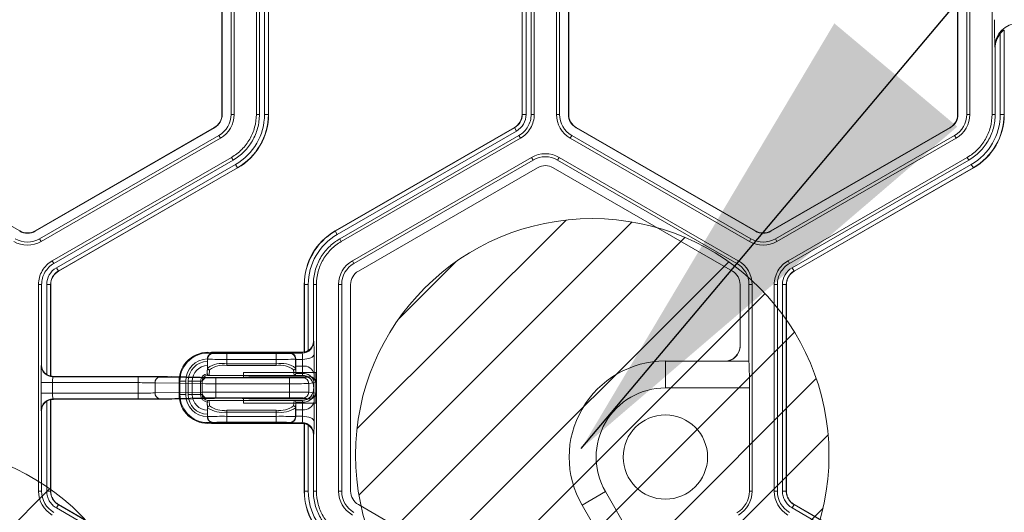
# Model space of a CAD drawing. Extents: x 0 to 217, y 0 to 280.
# Drawn here: x 107 to 112, y 174 to 177 of the extents above; entities that cross this region are included whole.
import ezdxf

# ---------------------------------------------------------------- set-up
doc = ezdxf.new("R2010")
doc.units = 0
doc.header["$LTSCALE"] = 10
doc.header["$MEASUREMENT"] = 0
doc.layers.add('CADdetails-7-VERYFINE', color=7, linetype='CONTINUOUS')
doc.layers.add('CADdetails-9-EXTRAFINE', color=9, linetype='CONTINUOUS', lineweight=0)
doc.styles.add('CADdetails-DIMENSIONS', font='ARIALN.TTF', dxfattribs={"height": 2.38})
doc.dimstyles.new('CADdetails-LEADER', dxfattribs={"dimtxt": 2.38, "dimasz": 2.38, "dimexe": 0.5, "dimexo": 1.5, "dimgap": 1, "dimtad": 0, "dimzin": 0, "dimdsep": 46, "dimtxsty": 'CADdetails-DIMENSIONS', "dimcen": 1, "dimclrd": 256, "dimclre": 256, "dimclrt": 256, "dimadec": 0, "dimazin": 0, "dimtfac": 1, "dimtdec": 4, "dimtofl": 0, "dimtmove": 0, "dimatfit": 3, "dimfxl": 1, "dimtolj": 1, "dimtzin": 0, "dimarcsym": 0})

msp = doc.modelspace()

# ---------------------------------------------------------------- hatches: boundary and pattern name
at = {"layer": 'CADdetails-9-EXTRAFINE'}
h = msp.add_hatch(dxfattribs=at)
h.set_pattern_fill('ANSI31', color=256, scale=1.87795, style=0)
h.set_pattern_definition([(45, (-8.22176, 134.20223), (-0.16598888, 0.16598888), [])])
edge = h.paths.add_edge_path()
edge.add_arc((109.6264, 174.7539), 1.1529, 0, 360)
h = msp.add_hatch(dxfattribs=at)
h.set_pattern_fill('ANSI31', color=256, scale=1.87795, style=0)
h.set_pattern_definition([(45, (-11.52885, 133.09595), (-0.16598888, 0.16598888), [])])
edge = h.paths.add_edge_path()
edge.add_arc((106.3193, 173.6476), 1.1529, 0, 360)

# ---------------------------------------------------------------- linework, layer by layer
for p, q in [((107.8228, 177.4229), (107.8228, 176.4149)), ((107.8241, 177.4229), (107.8241, 176.4149)), ((107.8673, 176.4149), (107.8673, 177.4229)), ((107.8824, 176.4149), (107.8824, 177.4229)), ((107.9905, 176.4149), (107.9905, 177.4229)), ((108.0055, 176.4149), (108.0055, 177.4229)), ((108.0303, 176.4149), (108.0303, 177.4229)), ((108.0491, 177.4229), (108.0491, 176.4149)), ((108.05, 177.4229), (108.05, 176.4149)), ((109.2844, 176.4149), (109.2844, 177.4229)), ((109.2854, 176.4149), (109.2854, 177.4229)), ((109.3041, 177.4229), (109.3041, 176.4149)), ((109.3289, 177.4229), (109.3289, 176.4149)), ((109.344, 177.4229), (109.344, 176.4149)), ((109.452, 177.4229), (109.452, 176.4149)), ((109.4671, 177.4229), (109.4671, 176.4149)), ((109.5103, 176.4149), (109.5103, 177.4229)), ((109.5116, 176.4149), (109.5116, 177.4229)), ((111.4059, 177.4229), (111.4059, 176.4149)), ((111.4072, 177.4229), (111.4072, 176.4149)), ((111.4504, 176.4149), (111.4504, 177.4229)), ((111.4655, 176.4149), (111.4655, 177.4229)), ((111.5736, 176.4149), (111.5736, 177.4229)), ((111.6134, 176.4149), (111.6134, 176.8092)), ((111.6331, 176.8177), (111.6321, 176.8251)), ((111.6321, 176.8251), (111.6321, 176.4149)), ((111.6331, 176.8177), (111.6331, 176.4149)), ((111.5886, 176.7382), (111.5875, 176.7464)), ((111.5886, 176.4149), (111.5886, 176.7382)), ((107.8241, 176.4149), (107.8228, 176.4149)), ((107.8824, 176.4149), (107.8673, 176.4149)), ((107.9905, 176.4149), (108.0055, 176.4149)), ((108.0303, 176.4149), (108.05, 176.4149)), ((109.3041, 176.4149), (109.2844, 176.4149)), ((109.3289, 176.4149), (109.344, 176.4149)), ((109.452, 176.4149), (109.4671, 176.4149)), ((109.5103, 176.4149), (109.5116, 176.4149)), ((111.4072, 176.4149), (111.4059, 176.4149)), ((111.4655, 176.4149), (111.4504, 176.4149)), ((111.5736, 176.4149), (111.5886, 176.4149)), ((111.6134, 176.4149), (111.6331, 176.4149)), ((106.8386, 175.8467), (105.9656, 176.3507)), ((107.7857, 176.3507), (106.9128, 175.8467)), ((107.7864, 176.3495), (106.9134, 175.8455)), ((107.7864, 176.3495), (107.7857, 176.3507)), ((108.3743, 175.8467), (109.2473, 176.3507)), ((108.3748, 175.8458), (109.2478, 176.3498)), ((109.2572, 176.3336), (108.3842, 175.8295)), ((109.2572, 176.3336), (109.2473, 176.3507)), ((109.548, 176.3495), (109.5487, 176.3507)), ((110.421, 175.8455), (109.548, 176.3495)), ((110.4217, 175.8467), (109.5487, 176.3507)), ((111.3688, 176.3507), (110.4958, 175.8467)), ((111.3695, 176.3495), (110.4965, 175.8455)), ((111.3695, 176.3495), (111.3688, 176.3507)), ((106.935, 175.8081), (107.808, 176.3121)), ((106.9426, 175.7951), (107.8155, 176.2991)), ((107.8155, 176.2991), (107.808, 176.3121)), ((109.2696, 176.3121), (108.3966, 175.8081)), ((109.2771, 176.2991), (108.4041, 175.795)), ((109.2771, 176.2991), (109.2696, 176.3121)), ((109.5189, 176.2991), (109.5265, 176.3121)), ((109.5189, 176.2991), (110.3919, 175.7951)), ((109.5265, 176.3121), (110.3994, 175.8081)), ((110.5181, 175.8081), (111.3911, 176.3121)), ((110.5256, 175.7951), (111.3986, 176.2991)), ((111.3986, 176.2991), (111.3911, 176.3121)), ((106.9966, 175.7015), (107.8696, 176.2055)), ((107.0041, 175.6884), (107.8771, 176.1924)), ((107.8771, 176.1924), (107.8696, 176.2055)), ((109.3311, 176.2055), (108.4582, 175.7015)), ((109.3387, 176.1924), (108.4657, 175.6884)), ((109.3311, 176.2055), (109.3387, 176.1924)), ((109.4649, 176.2055), (109.4573, 176.1924)), ((110.3303, 175.6884), (109.4573, 176.1924)), ((110.3378, 175.7015), (109.4649, 176.2055)), ((110.5797, 175.7015), (111.4527, 176.2055)), ((110.5872, 175.6884), (111.4602, 176.1924)), ((111.4602, 176.1924), (111.4527, 176.2055)), ((107.0165, 175.667), (107.8895, 176.171)), ((107.8988, 176.1547), (107.0259, 175.6507)), ((107.8993, 176.1539), (107.0264, 175.6499)), ((107.8895, 176.171), (107.8993, 176.1539)), ((108.4873, 175.651), (109.3603, 176.155)), ((109.4357, 176.155), (110.3087, 175.651)), ((110.5996, 175.667), (111.4725, 176.171)), ((111.4819, 176.1547), (110.609, 175.6507)), ((111.4824, 176.1539), (110.6095, 175.6499)), ((111.4725, 176.171), (111.4824, 176.1539)), ((106.8379, 175.8455), (106.8386, 175.8467)), ((106.9134, 175.8455), (106.9128, 175.8467)), ((108.3842, 175.8295), (108.3743, 175.8467)), ((110.421, 175.8455), (110.4217, 175.8467)), ((110.4965, 175.8455), (110.4958, 175.8467)), ((106.9426, 175.7951), (106.935, 175.8081)), ((108.3966, 175.8081), (108.4041, 175.795)), ((110.3919, 175.7951), (110.3994, 175.8081)), ((110.5256, 175.7951), (110.5181, 175.8081)), ((106.9966, 175.7015), (107.0041, 175.6884)), ((108.4582, 175.7015), (108.4657, 175.6884)), ((110.3378, 175.7015), (110.3303, 175.6884)), ((110.5797, 175.7015), (110.5872, 175.6884)), ((107.0165, 175.667), (107.0264, 175.6499)), ((110.5996, 175.667), (110.6095, 175.6499)), ((106.9297, 174.5776), (106.9297, 175.5856)), ((106.9448, 175.5856), (106.9297, 175.5856)), ((106.9448, 175.193), (106.9448, 175.5856)), ((106.9695, 175.1463), (106.9695, 175.5856)), ((106.9695, 175.5856), (106.9893, 175.5856)), ((106.9883, 175.5856), (106.9883, 175.1385)), ((106.9893, 175.5856), (106.9893, 175.1389)), ((108.2434, 175.5856), (108.2236, 175.5856)), ((108.2236, 175.2566), (108.2236, 175.5856)), ((108.2246, 175.2556), (108.2246, 175.5856)), ((108.2434, 175.5856), (108.2434, 175.2634)), ((108.2681, 175.5857), (108.2681, 175.3101)), ((108.2832, 175.5857), (108.2681, 175.5857)), ((108.2832, 175.5857), (108.2832, 174.5776)), ((108.3913, 175.5856), (108.3913, 174.5776)), ((108.3913, 175.5856), (108.4063, 175.5856)), ((108.4063, 175.5856), (108.4063, 174.5776)), ((108.4495, 174.5776), (108.4495, 175.5856)), ((110.3465, 175.5856), (110.3465, 175.2858)), ((110.4047, 175.5856), (110.3896, 175.5856)), ((110.3896, 175.2113), (110.3896, 175.5856)), ((110.4047, 174.5776), (110.4047, 175.5856)), ((110.5128, 174.5776), (110.5128, 175.5856)), ((110.5279, 175.5856), (110.5128, 175.5856)), ((110.5279, 174.5776), (110.5279, 175.5856)), ((110.5526, 174.5776), (110.5526, 175.5856)), ((110.5526, 175.5856), (110.5724, 175.5856)), ((110.5714, 175.5856), (110.5714, 174.5776)), ((110.5724, 175.5856), (110.5724, 174.5776)), ((108.2681, 175.3101), (108.2703, 175.3079)), ((107.7523, 175.2225), (107.7523, 175.2229)), ((107.7532, 175.2216), (107.7523, 175.2225)), ((107.7523, 175.2225), (107.7523, 175.2106)), ((107.7532, 175.1785), (107.7532, 175.2216)), ((107.7761, 175.2551), (107.7813, 175.2498)), ((107.7761, 175.2551), (108.2105, 175.2551)), ((107.7805, 175.2506), (108.1541, 175.2506)), ((107.8471, 175.2487), (107.8471, 175.1903)), ((107.8471, 175.2487), (108.0875, 175.2487)), ((108.0875, 175.2205), (107.8471, 175.2205)), ((108.0875, 175.1903), (108.0875, 175.2487)), ((108.1532, 175.2498), (108.1551, 175.2516)), ((108.1551, 175.2516), (108.2139, 175.2516)), ((108.1824, 175.2226), (108.1814, 175.2216)), ((108.1814, 175.2216), (108.1814, 175.1785)), ((108.1824, 175.2204), (108.2157, 175.2204)), ((108.2139, 175.2516), (108.2105, 175.2551)), ((108.2236, 175.2566), (108.2246, 175.2556)), ((106.9433, 175.1915), (106.9448, 175.193)), ((107.7516, 175.1553), (107.7532, 175.1785)), ((107.7626, 175.1694), (107.7607, 175.1427)), ((107.8471, 175.1994), (108.0875, 175.1994)), ((108.0875, 175.1903), (107.8471, 175.1903)), ((108.1739, 175.1427), (108.172, 175.1694)), ((108.1814, 175.1785), (108.183, 175.1553)), ((108.183, 175.1553), (108.1825, 175.1879)), ((108.2154, 175.1879), (108.1825, 175.1879)), ((108.2147, 175.1509), (108.2154, 175.1879)), ((109.9825, 175.2126), (109.9825, 175.0812)), ((109.9825, 175.2126), (110.272, 175.2126)), ((110.2725, 175.2113), (110.3896, 175.2113)), ((106.9883, 175.1385), (106.9888, 175.139)), ((107.0019, 175.1375), (106.9996, 175.1352)), ((106.9996, 175.1352), (107.4144, 175.1352)), ((107.4161, 175.1375), (107.0019, 175.1375)), ((107.4144, 175.0281), (107.4144, 175.1352)), ((107.5173, 175.1344), (107.7465, 175.1304)), ((107.7856, 175.1327), (107.5788, 175.1363)), ((107.5793, 175.1363), (107.5788, 175.1363)), ((107.7861, 175.1327), (107.5793, 175.1363)), ((108.2137, 175.1427), (107.7548, 175.1427)), ((107.7861, 175.1327), (107.7856, 175.1327)), ((107.793, 175.1301), (108.1526, 175.1301)), ((107.793, 175.0332), (107.793, 175.1301)), ((107.879, 175.1324), (107.8263, 175.1324)), ((107.9276, 175.1567), (108.2797, 175.1567)), ((107.9276, 175.1567), (107.9276, 175.1328)), ((107.9534, 175.1351), (107.9328, 175.1331)), ((107.9328, 175.1331), (107.9356, 175.1332)), ((107.9563, 175.1353), (107.9356, 175.1332)), ((108.2513, 175.1353), (107.9563, 175.1353)), ((108.1526, 175.0332), (108.1526, 175.1301)), ((108.1826, 175.1509), (108.2147, 175.1509)), ((108.2177, 175.1311), (108.2513, 175.1353)), ((108.2717, 175.1481), (108.2711, 175.1111)), ((108.2797, 175.0065), (108.2797, 175.1567)), ((106.9419, 175.0562), (106.9419, 175.107)), ((107.4144, 175.107), (106.9419, 175.107)), ((106.9982, 175.107), (106.9982, 175.0562)), ((107.7266, 175.1023), (107.4974, 175.1063)), ((107.4974, 175.057), (107.4974, 175.1063)), ((107.6142, 175.1145), (107.6463, 175.1145)), ((107.6142, 175.0488), (107.6142, 175.1145)), ((107.6182, 175.0488), (107.6182, 175.1145)), ((107.6463, 175.1145), (107.6463, 175.0488)), ((107.7266, 175.1145), (107.6586, 175.1145)), ((107.6586, 175.0488), (107.6586, 175.1145)), ((107.6785, 175.1145), (107.6785, 175.0488)), ((107.7184, 175.0488), (107.7184, 175.1145)), ((107.7266, 175.1145), (107.7266, 175.0488)), ((107.7266, 175.061), (107.7266, 175.1023)), ((108.1526, 175.1019), (107.793, 175.1019)), ((108.2797, 175.1072), (108.2456, 175.1029)), ((108.2456, 175.0603), (108.2456, 175.1029)), ((108.2697, 175.0769), (108.2697, 175.0863)), ((108.27, 175.0863), (108.2697, 175.0863)), ((108.2697, 175.0769), (108.27, 175.0769)), ((110.3916, 175.0812), (109.9825, 175.0812)), ((110.3916, 174.5776), (110.3916, 175.0812)), ((106.9419, 175.0562), (107.4144, 175.0562)), ((106.9996, 175.0281), (107.0019, 175.0258)), ((107.4144, 175.0281), (106.9996, 175.0281)), ((107.0019, 175.0258), (107.4161, 175.0258)), ((107.4974, 175.057), (107.7266, 175.061)), ((107.7465, 175.0328), (107.5173, 175.0288)), ((107.5788, 175.027), (107.7856, 175.0306)), ((107.5793, 175.027), (107.5788, 175.027)), ((107.5793, 175.027), (107.7861, 175.0306)), ((107.6142, 175.0488), (107.6463, 175.0488)), ((107.7266, 175.0488), (107.6586, 175.0488)), ((107.7861, 175.0306), (107.7856, 175.0306)), ((107.793, 175.0613), (108.1526, 175.0613)), ((108.1526, 175.0332), (107.793, 175.0332)), ((107.8263, 175.0309), (107.879, 175.0309)), ((107.9276, 175.0304), (107.9276, 175.0065)), ((107.9328, 175.0302), (107.9534, 175.0281)), ((107.9328, 175.0302), (107.9356, 175.03)), ((107.9356, 175.03), (107.9563, 175.028)), ((107.9563, 175.028), (108.2513, 175.028)), ((108.2513, 175.028), (108.2177, 175.0322)), ((108.2456, 175.0603), (108.2797, 175.0561)), ((108.2711, 175.0522), (108.2717, 175.0152)), ((106.9695, 174.5776), (106.9695, 175.0169)), ((106.9888, 175.0242), (106.9883, 175.0247)), ((106.9883, 175.0247), (106.9883, 174.5776)), ((106.9893, 175.0243), (106.9893, 174.5776)), ((107.7532, 174.9848), (107.7516, 175.0079)), ((107.7532, 174.9416), (107.7532, 174.9848)), ((107.7548, 175.0206), (108.2137, 175.0206)), ((107.7607, 175.0206), (107.7626, 174.9939)), ((107.9276, 175.0065), (108.2797, 175.0065)), ((108.172, 174.9939), (108.1739, 175.0206)), ((108.183, 175.008), (108.1814, 174.9848)), ((108.1814, 174.9848), (108.1814, 174.9416)), ((108.1825, 174.9753), (108.183, 175.008)), ((108.2147, 175.0123), (108.1826, 175.0123)), ((108.2154, 174.9753), (108.2147, 175.0123)), ((106.9448, 174.9703), (106.9433, 174.9717)), ((106.9448, 174.5776), (106.9448, 174.9703)), ((107.7523, 174.9526), (107.7523, 174.9408)), ((107.7523, 174.9408), (107.7532, 174.9416)), ((107.7523, 174.9403), (107.7523, 174.9408)), ((107.8471, 174.9146), (107.8471, 174.973)), ((107.8471, 174.973), (108.0875, 174.973)), ((108.0875, 174.9639), (107.8471, 174.9639)), ((107.8471, 174.9427), (108.0875, 174.9427)), ((108.0875, 174.9146), (108.0875, 174.973)), ((108.1814, 174.9416), (108.1824, 174.9406)), ((108.2157, 174.9429), (108.1824, 174.9429)), ((108.1825, 174.9753), (108.2154, 174.9753)), ((107.7813, 174.9135), (107.7761, 174.9082)), ((108.2105, 174.9082), (107.7761, 174.9082)), ((108.1541, 174.9126), (107.7805, 174.9126)), ((108.0875, 174.9146), (107.8471, 174.9146)), ((108.1551, 174.9116), (108.1532, 174.9135)), ((108.2139, 174.9116), (108.1551, 174.9116)), ((108.2105, 174.9082), (108.2139, 174.9116)), ((108.2246, 174.9076), (108.2236, 174.9066)), ((108.2236, 174.5776), (108.2236, 174.9066)), ((108.2246, 174.5776), (108.2246, 174.9076)), ((108.2434, 174.8998), (108.2434, 174.5776)), ((108.2703, 174.8553), (108.2681, 174.8532)), ((108.2681, 174.8532), (108.2681, 174.5776)), ((106.9297, 174.5776), (106.9448, 174.5776)), ((106.9695, 174.5776), (106.9893, 174.5776)), ((106.9695, 174.5776), (106.9893, 174.5776)), ((108.2434, 174.5776), (108.2236, 174.5776)), ((108.2681, 174.5776), (108.2832, 174.5776)), ((108.3913, 174.5776), (108.4063, 174.5776)), ((109.5768, 174.5099), (109.6906, 174.5757)), ((109.6906, 174.5757), (109.8952, 174.2213)), ((110.4047, 174.5776), (110.3916, 174.5776)), ((110.5128, 174.5776), (110.5279, 174.5776)), ((110.5526, 174.5776), (110.5724, 174.5776)), ((110.5526, 174.5776), (110.5724, 174.5776)), ((107.0165, 174.4963), (107.0264, 174.5134)), ((107.0165, 174.4963), (107.0264, 174.5134)), ((107.0259, 174.5125), (107.8988, 174.0085)), ((107.0264, 174.5134), (107.8993, 174.0094)), ((109.3603, 174.0082), (108.4873, 174.5122)), ((109.7215, 174.2592), (109.5768, 174.5099)), ((110.5996, 174.4963), (110.6095, 174.5134)), ((110.5996, 174.4963), (110.6095, 174.5134)), ((110.609, 174.5125), (111.4819, 174.0085)), ((110.6095, 174.5134), (111.4824, 174.0094)), ((107.8895, 173.9922), (107.0165, 174.4963)), ((111.4725, 173.9922), (110.5996, 174.4963))]:
    msp.add_line(p, q, dxfattribs=at)
at = {"layer": 'CADdetails-9-EXTRAFINE', "flags": 128}
for points in [[(108.1824, 175.2204), (108.1824, 175.2215), (108.1824, 175.2226)], [(108.272, 175.2455), (108.2708, 175.2407), (108.2675, 175.236), (108.2622, 175.2317), (108.2552, 175.2279), (108.2467, 175.2248), (108.237, 175.2224), (108.2266, 175.2209), (108.2157, 175.2204)], [(108.1824, 174.9406), (108.1824, 174.9417), (108.1824, 174.9429)], [(108.2157, 174.9429), (108.2266, 174.9423), (108.237, 174.9408), (108.2467, 174.9385), (108.2552, 174.9354), (108.2622, 174.9316), (108.2675, 174.9273), (108.2708, 174.9226), (108.272, 174.9177)]]:
    msp.add_lwpolyline(points, dxfattribs=at)
at = {"layer": 'CADdetails-9-EXTRAFINE'}
for centre, radius in [((109.6264, 174.7539), 1.1529), ((109.9825, 174.7442), 0.2054), ((106.3193, 173.6476), 1.1529)]:
    msp.add_circle(centre, radius, dxfattribs=at)
for centre, radius, start, end in [((114.0694, 176.8495), 2.484, 179.3735, 182.3805), ((111.7, 176.7456), 0.1125, 89.912, 179.6045), ((111.7026, 176.7383), 0.114, 141.5385, 180.0391), ((107.7486, 176.4149), 0.0742, 300, 0), ((107.7486, 176.4149), 0.0755, 300, 0), ((107.7486, 176.4149), 0.1187, 300, 0), ((107.7486, 176.4149), 0.1338, 300, 360), ((107.7486, 176.4149), 0.2816, 300, 0), ((107.7486, 176.4149), 0.3004, 300, 0), ((107.7486, 176.4149), 0.3014, 300, 360), ((109.2102, 176.4149), 0.0742, 300, 360), ((109.2102, 176.4149), 0.0752, 300, 360), ((109.2102, 176.4149), 0.0939, 300, 0), ((109.5858, 176.4149), 0.1338, 180, 240), ((109.5858, 176.4149), 0.1187, 180, 240), ((109.5858, 176.4149), 0.0755, 180, 240), ((109.5858, 176.4149), 0.0742, 180, 240), ((111.3317, 176.4149), 0.0742, 300, 360), ((111.3317, 176.4149), 0.0755, 300, 360), ((111.3317, 176.4149), 0.1187, 300, 0), ((111.3317, 176.4149), 0.1338, 300, 360), ((111.3317, 176.4149), 0.2816, 300, 0), ((111.3317, 176.4149), 0.3004, 300, 0), ((111.3317, 176.4149), 0.3014, 300, 0), ((109.398, 176.0896), 0.1338, 60, 120), ((109.398, 176.0896), 0.1187, 60, 120), ((109.398, 176.0896), 0.0755, 60, 120), ((106.8757, 175.9109), 0.0755, 240, 300), ((106.8757, 175.9109), 0.0742, 240, 300), ((108.525, 175.5856), 0.3014, 120, 180), ((108.525, 175.5856), 0.3004, 120, 180), ((110.4588, 175.9109), 0.0755, 240, 300), ((110.4588, 175.9109), 0.0742, 240, 300), ((106.8757, 175.9109), 0.1338, 240, 300), ((106.8757, 175.9109), 0.1187, 240, 300), ((108.525, 175.5856), 0.2816, 120, 180), ((110.4588, 175.9109), 0.1338, 240, 300), ((110.4588, 175.9109), 0.1187, 240, 300), ((108.525, 175.5856), 0.1338, 120, 180), ((110.271, 175.5856), 0.1338, 0, 60), ((107.0634, 175.5856), 0.0939, 120, 180), ((107.0634, 175.5856), 0.0752, 120, 180), ((107.0634, 175.5856), 0.0742, 120, 180), ((108.525, 175.5856), 0.1187, 120, 180), ((108.525, 175.5856), 0.0755, 120, 180), ((110.271, 175.5856), 0.0755, 0, 60), ((110.271, 175.5856), 0.1187, 0, 60), ((110.6465, 175.5856), 0.0939, 120, 180), ((110.6465, 175.5856), 0.0752, 120, 180), ((110.6465, 175.5856), 0.0742, 120, 180), ((108.2139, 175.308), 0.0564, 270.0204, 359.9796), ((108.2118, 175.3101), 0.0563, 304.1124, 0.0026), ((107.5065, 175.2556), 0.7656, 359.2464, 3.9215), ((110.272, 175.2868), 0.0742, 270.0204, 359.9796), ((110.3441, 175.2856), 0.00236, 4.7061, 28.9666), ((107.7548, 175.1145), 0.1406, 83.9872, 180), ((107.7548, 175.1145), 0.1366, 82.6881, 180), ((107.7548, 175.1145), 0.1085, 91.2968, 180), ((107.7805, 175.2225), 0.0282, 90.0204, 179.9796), ((107.7814, 175.2216), 0.0282, 90.0204, 179.9796), ((107.8241, 177.2215), 2.0012, 267.9679, 270.6563), ((107.7761, 175.2269), 0.0282, 89.9998, 103.4566), ((107.831, 176.2296), 0.9811, 267.0977, 270.9369), ((108.1036, 176.2296), 0.9811, 269.0631, 272.9023), ((108.1104, 177.2215), 2.0012, 269.3437, 272.0321), ((108.1532, 175.2216), 0.0282, 0.0204, 89.9796), ((108.1541, 175.2225), 0.0282, 0.0204, 89.9796), ((109.571, 175.2081), 1.3887, 179.4931, 180.8331), ((108.2105, 175.3114), 0.0563, 269.9998, 283.4835), ((108.0232, 175.2254), 0.1926, 358.5102, 7.8207), ((107.7527, 175.2081), 0.4631, 357.5011, 1.5204), ((104.2355, 175.2083), 4.0367, 359.1454, 0.5284), ((108.2031, 175.1276), 1.2614, 177.0977, 180.9369), ((106.9996, 175.1915), 0.0564, 180.0204, 269.9796), ((107.0011, 175.193), 0.0563, 179.9971, 235.8879), ((107.7548, 175.1145), 0.0962, 91.4648, 180), ((107.7548, 175.1145), 0.0763, 91.9558, 180), ((107.8253, 175.0757), 0.1255, 80.0234, 125.0715), ((107.7625, 175.1787), 0.0093, 181.1737, 270.5764), ((107.8277, 175.0871), 0.1049, 79.387, 128.3933), ((108.1093, 175.0757), 0.1255, 54.9285, 99.9766), ((108.1069, 175.0871), 0.1049, 51.6067, 100.613), ((108.1721, 175.1787), 0.0093, 269.4236, 358.8263), ((108.2218, 175.1372), 0.0511, 12.2379, 97.2251), ((109.9825, 174.7442), 0.4685, 90, 210), ((110.2698, 175.2112), 0.00267, 3.4893, 33.9483), ((107.8488, 175.1078), 2.543, 359.4, 2.3321), ((107.0019, 175.1938), 0.0563, 256.5004, 269.9823), ((107.1393, 175.1139), 0.1413, 171.3256, 182.7828), ((107.4207, 168.8874), 6.2478, 89.11385, 90.05766), ((107.426, 165.2619), 9.8755, 89.11385, 90.05766), ((107.5227, 175.1095), 0.0255, 102.2379, 187.2251), ((107.7548, 175.1145), 0.0364, 94.2756, 180), ((107.752, 175.1055), 0.0255, 102.2379, 187.2251), ((107.7548, 175.1145), 0.0282, 92.4225, 180), ((107.7902, 177.9517), 2.8216, 269.1138, 270.0577), ((107.8238, 177.6013), 2.4689, 269.1138, 270.0577), ((107.8901, 176.3101), 1.1778, 269.4612, 272.2171), ((108.166, 176.3927), 1.2627, 269.3922, 272.3464), ((108.1658, 175.1549), 0.0173, 346.536, 1.0987), ((108.2133, 175.0863), 0.0564, 41.9213, 90.0009), ((108.1905, 175.1498), 0.0243, 342.9217, 2.6679), ((108.2137, 175.0863), 0.0563, 359.9956, 89.9956), ((108.2212, 175.1002), 0.0511, 12.2379, 97.2251), ((108.2174, 175.103), 0.0281, 359.8884, 89.56), ((108.2515, 175.107), 0.0282, 0.2533, 90.2983), ((108.2133, 175.0863), 0.0563, 0.0006, 41.9209), ((107.4195, 171.0434), 4.0636, 88.9012, 90.0715), ((107.789, 180.8599), 5.758, 269.37968, 270.04037), ((108.1717, 177.6778), 2.576, 269.5743, 271.6427), ((108.2137, 175.0769), 0.0563, 270.0044, 0.0044), ((108.2133, 175.0769), 0.0563, 318.0791, 359.9994), ((108.0609, 175.1075), 0.2102, 354.2088, 0.9651), ((108.0609, 175.0557), 0.2102, 359.0349, 5.7912), ((109.9825, 174.7442), 0.337, 90, 210), ((108.2031, 175.0356), 1.2614, 179.0631, 182.9023), ((106.9996, 174.9717), 0.0564, 90.0204, 179.9796), ((107.0019, 174.9694), 0.0563, 90.0177, 103.4996), ((107.1393, 175.0494), 0.1413, 177.2172, 188.6744), ((107.4195, 179.1198), 4.0636, 269.9285, 271.0988), ((107.4207, 181.2759), 6.2478, 269.94234, 270.88615), ((107.426, 184.9013), 9.8755, 269.94234, 270.88615), ((107.5227, 175.0538), 0.0255, 172.7749, 257.7621), ((107.7548, 175.0488), 0.1406, 180, 276.0128), ((107.7548, 175.0488), 0.1366, 180, 277.3119), ((107.7548, 175.0488), 0.1085, 180, 268.7032), ((107.7548, 175.0488), 0.0962, 180, 268.5352), ((107.7548, 175.0488), 0.0763, 180, 268.0442), ((107.7548, 175.0488), 0.0364, 180, 265.7244), ((107.752, 175.0578), 0.0255, 172.7749, 257.7621), ((107.789, 169.3033), 5.758, 89.95963, 90.62032), ((107.7548, 175.0488), 0.0282, 180, 267.5775), ((107.7902, 172.2116), 2.8216, 89.9423, 90.8862), ((107.8238, 172.562), 2.4689, 89.9423, 90.8862), ((107.8901, 173.8531), 1.1778, 87.7829, 90.5388), ((108.1717, 172.4854), 2.576, 88.3573, 90.4257), ((108.166, 173.7706), 1.2627, 87.6536, 90.6078), ((108.2133, 175.0769), 0.0564, 269.9992, 318.0787), ((108.2212, 175.063), 0.0511, 262.7749, 347.7621), ((108.2174, 175.0603), 0.0281, 270.44, 0.1116), ((108.2515, 175.0562), 0.0282, 269.7017, 359.7467), ((107.0011, 174.9703), 0.0563, 124.1124, 180.0026), ((107.7625, 174.9846), 0.0093, 89.4236, 178.8263), ((107.8253, 175.0875), 0.1255, 234.9285, 279.9766), ((107.8277, 175.0761), 0.1049, 231.6067, 280.613), ((108.1069, 175.0761), 0.1049, 259.387, 308.3933), ((108.1093, 175.0875), 0.1255, 260.0234, 305.0715), ((108.1721, 174.9846), 0.0093, 1.1737, 90.5764), ((108.1658, 175.0083), 0.0173, 358.9013, 13.464), ((108.1905, 175.0135), 0.0243, 357.3321, 17.0783), ((108.2218, 175.026), 0.0511, 262.7749, 347.7621), ((104.1061, 174.9546), 4.1661, 359.4931, 0.8331), ((107.7805, 174.9408), 0.0282, 180.0204, 269.9796), ((107.8241, 172.9417), 2.0012, 89.3437, 92.0321), ((107.7814, 174.9416), 0.0282, 180.0204, 269.9796), ((108.1104, 172.9417), 2.0012, 87.9679, 90.6563), ((108.1532, 174.9416), 0.0282, 270.0204, 359.9796), ((108.1541, 174.9408), 0.0282, 270.0204, 359.9796), ((109.5279, 174.9553), 1.3456, 179.1454, 180.5284), ((108.0232, 174.9378), 0.1926, 352.1793, 1.4898), ((107.7671, 174.9553), 0.4488, 358.4154, 2.5631), ((107.7761, 174.9364), 0.0282, 256.5434, 270.0002), ((107.831, 173.9336), 0.9811, 89.0631, 92.9023), ((108.1036, 173.9336), 0.9811, 87.0977, 90.9369), ((108.2105, 174.8518), 0.0563, 76.5165, 90.0002), ((108.2139, 174.8553), 0.0564, 0.0204, 89.9796), ((108.2118, 174.8532), 0.0563, 359.9971, 55.8879), ((107.5065, 174.9077), 0.7656, 356.0785, 0.7536), ((107.0634, 174.5776), 0.1337, 180.0053, 239.9947), ((107.0634, 174.5776), 0.1187, 180.006, 239.994), ((108.525, 174.5776), 0.3014, 180, 240), ((108.525, 174.5776), 0.3004, 180, 240), ((108.525, 174.5776), 0.2816, 180, 240), ((108.525, 174.5776), 0.1338, 180, 240), ((108.525, 174.5776), 0.1187, 180, 240), ((108.525, 174.5776), 0.0755, 180, 240), ((110.271, 174.5776), 0.1206, 300, 360), ((110.271, 174.5776), 0.1338, 300, 360), ((110.6465, 174.5776), 0.1337, 180.0053, 239.9947), ((110.6465, 174.5776), 0.1187, 180.006, 239.994)]:
    msp.add_arc(centre, radius, start, end, dxfattribs=at)
for points, knots in [([(111.6321, 176.8251), (111.6321, 176.8255), (111.6313, 176.8253), (111.6287, 176.8239), (111.6269, 176.8227), (111.6231, 176.8196), (111.621, 176.8177), (111.6171, 176.8136), (111.6152, 176.8115), (111.6134, 176.8092)], [0, 0, 0, 0, 0.25, 0.25, 0.5, 0.5, 0.75, 0.75, 1, 1, 1, 1]), ([(107.8696, 176.2055), (107.8878, 176.216), (107.9047, 176.229), (107.9346, 176.2588), (107.9475, 176.2757), (107.9686, 176.3123), (107.9768, 176.3319), (107.9877, 176.3727), (107.9905, 176.3938), (107.9905, 176.4149)], [5.759674, 5.759674, 5.759674, 5.759674, 6.02143, 6.02143, 6.283185, 6.283185, 6.544941, 6.544941, 6.806696, 6.806696, 6.806696, 6.806696]), ([(108.0055, 176.4149), (108.0055, 176.3925), (108.0026, 176.3701), (107.991, 176.3267), (107.9823, 176.3059), (107.9599, 176.267), (107.9462, 176.2491), (107.9145, 176.2174), (107.8965, 176.2036), (107.8771, 176.1924)], [5.759674, 5.759674, 5.759674, 5.759674, 6.02143, 6.02143, 6.283185, 6.283185, 6.544941, 6.544941, 6.806696, 6.806696, 6.806696, 6.806696]), ([(109.3289, 176.4149), (109.3289, 176.4045), (109.3275, 176.3942), (109.3222, 176.3742), (109.3182, 176.3645), (109.3078, 176.3466), (109.3015, 176.3383), (109.2868, 176.3237), (109.2785, 176.3173), (109.2696, 176.3121)], [5.759674, 5.759674, 5.759674, 5.759674, 6.02143, 6.02143, 6.283185, 6.283185, 6.544941, 6.544941, 6.806696, 6.806696, 6.806696, 6.806696]), ([(109.344, 176.4149), (109.344, 176.4032), (109.3424, 176.3916), (109.3364, 176.369), (109.3319, 176.3581), (109.3202, 176.3379), (109.313, 176.3286), (109.2965, 176.3121), (109.2872, 176.3049), (109.2771, 176.2991)], [5.759674, 5.759674, 5.759674, 5.759674, 6.02143, 6.02143, 6.283185, 6.283185, 6.544941, 6.544941, 6.806696, 6.806696, 6.806696, 6.806696]), ([(111.4527, 176.2055), (111.4709, 176.216), (111.4878, 176.229), (111.5177, 176.2588), (111.5306, 176.2757), (111.5517, 176.3123), (111.5599, 176.3319), (111.5708, 176.3727), (111.5736, 176.3938), (111.5736, 176.4149)], [5.759674, 5.759674, 5.759674, 5.759674, 6.02143, 6.02143, 6.283185, 6.283185, 6.544941, 6.544941, 6.806696, 6.806696, 6.806696, 6.806696]), ([(111.5886, 176.4149), (111.5886, 176.3925), (111.5857, 176.3701), (111.5741, 176.3267), (111.5654, 176.3059), (111.543, 176.267), (111.5292, 176.2491), (111.4975, 176.2174), (111.4796, 176.2036), (111.4602, 176.1924)], [5.759674, 5.759674, 5.759674, 5.759674, 6.02143, 6.02143, 6.283185, 6.283185, 6.544941, 6.544941, 6.806696, 6.806696, 6.806696, 6.806696]), ([(108.2681, 175.5857), (108.2681, 175.6081), (108.2711, 175.6305), (108.2827, 175.6738), (108.2913, 175.6947), (108.3137, 175.7335), (108.3275, 175.7514), (108.3592, 175.7831), (108.3771, 175.7969), (108.3966, 175.8081)], [5.759674, 5.759674, 5.759674, 5.759674, 6.02143, 6.02143, 6.283185, 6.283185, 6.544941, 6.544941, 6.806696, 6.806696, 6.806696, 6.806696]), ([(108.4041, 175.795), (108.3858, 175.7845), (108.3689, 175.7715), (108.3391, 175.7417), (108.3261, 175.7248), (108.305, 175.6883), (108.2969, 175.6686), (108.286, 175.6279), (108.2832, 175.6068), (108.2832, 175.5857)], [5.759674, 5.759674, 5.759674, 5.759674, 6.02143, 6.02143, 6.283185, 6.283185, 6.544941, 6.544941, 6.806696, 6.806696, 6.806696, 6.806696]), ([(106.9297, 175.5856), (106.9297, 175.5973), (106.9312, 175.609), (106.9373, 175.6315), (106.9418, 175.6424), (106.9535, 175.6626), (106.9606, 175.672), (106.9771, 175.6885), (106.9865, 175.6956), (106.9966, 175.7015)], [5.759674, 5.759674, 5.759674, 5.759674, 6.02143, 6.02143, 6.283185, 6.283185, 6.544941, 6.544941, 6.806696, 6.806696, 6.806696, 6.806696]), ([(110.5128, 175.5856), (110.5128, 175.5973), (110.5143, 175.609), (110.5204, 175.6315), (110.5249, 175.6424), (110.5365, 175.6626), (110.5437, 175.672), (110.5602, 175.6885), (110.5696, 175.6956), (110.5797, 175.7015)], [5.759674, 5.759674, 5.759674, 5.759674, 6.02143, 6.02143, 6.283185, 6.283185, 6.544941, 6.544941, 6.806696, 6.806696, 6.806696, 6.806696]), ([(106.9448, 175.5856), (106.9448, 175.596), (106.9461, 175.6063), (106.9515, 175.6264), (106.9555, 175.636), (106.9659, 175.6539), (106.9722, 175.6622), (106.9869, 175.6769), (106.9951, 175.6832), (107.0041, 175.6884)], [5.759674, 5.759674, 5.759674, 5.759674, 6.02143, 6.02143, 6.283185, 6.283185, 6.544941, 6.544941, 6.806696, 6.806696, 6.806696, 6.806696]), ([(110.5279, 175.5856), (110.5279, 175.596), (110.5292, 175.6063), (110.5346, 175.6264), (110.5386, 175.636), (110.5489, 175.6539), (110.5553, 175.6622), (110.5699, 175.6769), (110.5782, 175.6832), (110.5872, 175.6884)], [5.759674, 5.759674, 5.759674, 5.759674, 6.02143, 6.02143, 6.283185, 6.283185, 6.544941, 6.544941, 6.806696, 6.806696, 6.806696, 6.806696]), ([(110.3465, 175.2858), (110.3465, 175.2809), (110.346, 175.2761), (110.3441, 175.2666), (110.3427, 175.2619), (110.339, 175.2529), (110.3367, 175.2486), (110.3314, 175.2405), (110.3283, 175.2367), (110.3215, 175.2298), (110.3178, 175.2267), (110.3097, 175.2213), (110.3054, 175.2189), (110.292, 175.2133), (110.2823, 175.2113), (110.2725, 175.2113)], [0, 0, 0, 0, 0.125, 0.125, 0.25, 0.25, 0.375, 0.375, 0.5, 0.5, 0.625, 0.625, 0.75, 0.75, 1, 1, 1, 1]), ([(107.7523, 175.2229), (107.7524, 175.227), (107.7534, 175.2309), (107.7564, 175.2378), (107.7585, 175.2406), (107.7631, 175.2452), (107.7656, 175.2469), (107.769, 175.2487), (107.77, 175.2491), (107.7717, 175.2498), (107.7722, 175.25), (107.7722, 175.25)], [0, 0, 0, 0, 0.25, 0.25, 0.5, 0.5, 0.75, 0.75, 0.875, 0.875, 1, 1, 1, 1]), ([(107.7722, 175.25), (107.772, 175.2504), (107.7717, 175.2507), (107.7715, 175.2511), (107.7709, 175.2522), (107.7702, 175.2532), (107.7695, 175.2543)], [0, 0, 0, 0, 0.001524, 0.001524, 0.001524, 0.006110821, 0.006110821, 0.006110821, 0.006110821]), ([(108.1824, 175.2226), (108.1824, 175.2275), (108.1813, 175.2318), (108.1778, 175.2391), (108.1755, 175.2421), (108.1702, 175.2468), (108.1673, 175.2485), (108.1613, 175.2509), (108.1582, 175.2515), (108.1551, 175.2516)], [0, 0, 0, 0, 0.25, 0.25, 0.5, 0.5, 0.75, 0.75, 1, 1, 1, 1]), ([(108.2246, 175.2556), (108.2247, 175.2555), (108.2271, 175.2559), (108.2325, 175.2577), (108.2347, 175.2586), (108.239, 175.2607), (108.2413, 175.262), (108.2434, 175.2634)], [0, 0, 0, 0, 0.5, 0.5, 0.75, 0.75, 1, 1, 1, 1]), ([(106.9695, 175.1463), (106.9717, 175.1449), (106.9739, 175.1436), (106.9783, 175.1415), (106.9803, 175.1407), (106.9859, 175.1388), (106.9882, 175.1384), (106.9883, 175.1385)], [0, 0, 0, 0, 0.25, 0.25, 0.5, 0.5, 1, 1, 1, 1]), ([(107.7536, 175.1426), (107.754, 175.1426), (107.7544, 175.1428), (107.7547, 175.1435), (107.7546, 175.1441), (107.7538, 175.1462), (107.7527, 175.1482), (107.7521, 175.1508)], [0, 0, 0, 0, 0.25, 0.25, 0.5, 0.5, 1, 1, 1, 1]), ([(108.1826, 175.1509), (108.1819, 175.1483), (108.1808, 175.1463), (108.18, 175.1441), (108.1799, 175.1436), (108.1802, 175.1428), (108.1806, 175.1427), (108.181, 175.1427)], [0, 0, 0, 0, 0.5, 0.5, 0.75, 0.75, 1, 1, 1, 1]), ([(106.9883, 175.0247), (106.9882, 175.0248), (106.9859, 175.0244), (106.9804, 175.0226), (106.9783, 175.0218), (106.9739, 175.0196), (106.9717, 175.0183), (106.9695, 175.0169)], [0, 0, 0, 0, 0.5, 0.5, 0.75, 0.75, 1, 1, 1, 1]), ([(107.7516, 175.0079), (107.7516, 175.0044), (107.7517, 175.0009), (107.7518, 174.9974), (107.7519, 174.9891), (107.752, 174.9808), (107.7522, 174.9725)], [0.000490069, 0.000490069, 0.000490069, 0.000490069, 0.000892741, 0.000892741, 0.000892741, 0.001842961, 0.001842961, 0.001842961, 0.001842961]), ([(107.7521, 175.0124), (107.7527, 175.015), (107.7538, 175.017), (107.7546, 175.0191), (107.7547, 175.0197), (107.7544, 175.0204), (107.754, 175.0206), (107.7536, 175.0206)], [0, 0, 0, 0, 0.5, 0.5, 0.75, 0.75, 1, 1, 1, 1]), ([(108.181, 175.0206), (108.1806, 175.0206), (108.1802, 175.0204), (108.1799, 175.0197), (108.18, 175.0191), (108.1808, 175.017), (108.1819, 175.015), (108.1826, 175.0123)], [0, 0, 0, 0, 0.25, 0.25, 0.5, 0.5, 1, 1, 1, 1]), ([(107.7523, 174.9403), (107.7524, 174.9362), (107.7534, 174.9323), (107.7564, 174.9255), (107.7585, 174.9226), (107.7631, 174.9181), (107.7656, 174.9164), (107.769, 174.9146), (107.77, 174.9141), (107.7717, 174.9135), (107.7722, 174.9133), (107.7722, 174.9132)], [0, 0, 0, 0, 0.25, 0.25, 0.5, 0.5, 0.75, 0.75, 0.875, 0.875, 1, 1, 1, 1]), ([(108.1824, 174.9406), (108.1824, 174.9358), (108.1813, 174.9315), (108.1778, 174.9241), (108.1755, 174.9212), (108.1702, 174.9164), (108.1673, 174.9147), (108.1613, 174.9124), (108.1582, 174.9117), (108.1551, 174.9116)], [0, 0, 0, 0, 0.25, 0.25, 0.5, 0.5, 0.75, 0.75, 1, 1, 1, 1]), ([(107.7695, 174.909), (107.7697, 174.9093), (107.77, 174.9097), (107.7702, 174.91), (107.7709, 174.9111), (107.7715, 174.9122), (107.7722, 174.9132)], [0, 0, 0, 0, 0.001524, 0.001524, 0.001524, 0.006110821, 0.006110821, 0.006110821, 0.006110821]), ([(108.2434, 174.8998), (108.2413, 174.9012), (108.239, 174.9025), (108.2347, 174.9047), (108.2326, 174.9055), (108.227, 174.9073), (108.2247, 174.9077), (108.2246, 174.9076)], [0, 0, 0, 0, 0.25, 0.25, 0.5, 0.5, 1, 1, 1, 1]), ([(107.0165, 174.4963), (107.0093, 174.5004), (107.0028, 174.5054), (106.9913, 174.517), (106.9862, 174.5236), (106.978, 174.5377), (106.9749, 174.5453), (106.9706, 174.5612), (106.9695, 174.5693), (106.9695, 174.5776)], [0, 0, 0, 0, 0.25, 0.25, 0.5, 0.5, 0.75, 0.75, 1, 1, 1, 1]), ([(106.9883, 174.5776), (106.9883, 174.5711), (106.9892, 174.5645), (106.9926, 174.5518), (106.9951, 174.5457), (107.0016, 174.5344), (107.0057, 174.5291), (107.0126, 174.5222), (107.015, 174.52), (107.0202, 174.516), (107.023, 174.5142), (107.0259, 174.5125)], [0, 0, 0, 0, 0.25, 0.25, 0.5, 0.5, 0.75, 0.75, 0.875, 0.875, 1, 1, 1, 1]), ([(106.9893, 174.5776), (106.9893, 174.5711), (106.9901, 174.5647), (106.9926, 174.5553), (106.9937, 174.5522), (106.9962, 174.5462), (106.9976, 174.5433), (107.0025, 174.5349), (107.0065, 174.5297), (107.0156, 174.5206), (107.0207, 174.5166), (107.0264, 174.5134)], [0, 0, 0, 0, 0.000523072, 0.000523072, 0.000784609, 0.000784609, 0.001046145, 0.001046145, 0.001569217, 0.001569217, 0.00209229, 0.00209229, 0.00209229, 0.00209229]), ([(108.3966, 174.3551), (108.3771, 174.3663), (108.3592, 174.3801), (108.3275, 174.4118), (108.3137, 174.4297), (108.2913, 174.4686), (108.2827, 174.4895), (108.2711, 174.5328), (108.2681, 174.5552), (108.2681, 174.5776)], [5.759674, 5.759674, 5.759674, 5.759674, 6.02143, 6.02143, 6.283185, 6.283185, 6.544941, 6.544941, 6.806696, 6.806696, 6.806696, 6.806696]), ([(108.2832, 174.5776), (108.2832, 174.5565), (108.286, 174.5354), (108.2969, 174.4946), (108.305, 174.475), (108.3261, 174.4384), (108.3391, 174.4215), (108.3689, 174.3917), (108.3858, 174.3787), (108.4041, 174.3682)], [5.759674, 5.759674, 5.759674, 5.759674, 6.02143, 6.02143, 6.283185, 6.283185, 6.544941, 6.544941, 6.806696, 6.806696, 6.806696, 6.806696]), ([(110.5996, 174.4963), (110.5924, 174.5004), (110.5859, 174.5054), (110.5743, 174.517), (110.5693, 174.5236), (110.5611, 174.5377), (110.5579, 174.5453), (110.5537, 174.5612), (110.5526, 174.5693), (110.5526, 174.5776)], [0, 0, 0, 0, 0.25, 0.25, 0.5, 0.5, 0.75, 0.75, 1, 1, 1, 1]), ([(110.5714, 174.5776), (110.5714, 174.5711), (110.5722, 174.5645), (110.5756, 174.5518), (110.5782, 174.5457), (110.5847, 174.5344), (110.5888, 174.5291), (110.5957, 174.5222), (110.5981, 174.52), (110.6033, 174.516), (110.6061, 174.5142), (110.609, 174.5125)], [0, 0, 0, 0, 0.25, 0.25, 0.5, 0.5, 0.75, 0.75, 0.875, 0.875, 1, 1, 1, 1]), ([(110.5724, 174.5776), (110.5724, 174.5711), (110.5732, 174.5647), (110.5757, 174.5553), (110.5768, 174.5522), (110.5793, 174.5462), (110.5807, 174.5433), (110.5855, 174.5349), (110.5896, 174.5297), (110.5987, 174.5206), (110.6038, 174.5166), (110.6095, 174.5134)], [0, 0, 0, 0, 0.000523072, 0.000523072, 0.000784609, 0.000784609, 0.001046145, 0.001046145, 0.001569217, 0.001569217, 0.00209229, 0.00209229, 0.00209229, 0.00209229])]:
    msp.add_open_spline(points, degree=3, knots=knots, dxfattribs=at)
for points in [[(107.7522, 175.1907), (107.752, 175.1789), (107.7518, 175.1671), (107.7516, 175.1553)], [(107.7523, 175.2106), (107.7523, 175.2032), (107.7523, 175.196), (107.7522, 175.1907)], [(107.7521, 175.1508), (107.7517, 175.1523), (107.7515, 175.1538), (107.7516, 175.1553)], [(107.7548, 175.1427), (107.7543, 175.1427), (107.7539, 175.1426), (107.7536, 175.1426)], [(107.7516, 175.0079), (107.7515, 175.0095), (107.7517, 175.011), (107.7521, 175.0124)], [(107.7536, 175.0206), (107.7539, 175.0206), (107.7543, 175.0206), (107.7548, 175.0206)], [(107.7522, 174.9725), (107.7523, 174.9673), (107.7523, 174.9601), (107.7523, 174.9526)]]:
    msp.add_open_spline(points, degree=3, dxfattribs=at)

# ---------------------------------------------------------------- leaders
at = {"layer": 'CADdetails-7-VERYFINE'}
for points in [[(108.9922, 164.4736), (129.3839, 198.3393)], [(109.1121, 141.8082), (129.3839, 198.3393)], [(109.1302, 152.0599), (129.3839, 198.3393)], [(109.5728, 174.7855), (129.3839, 198.3393)], [(109.7065, 162.2643), (129.3839, 198.3393)]]:
    msp.add_leader(points, dimstyle='CADdetails-LEADER', dxfattribs=at)

doc.saveas('drawing.dxf')
